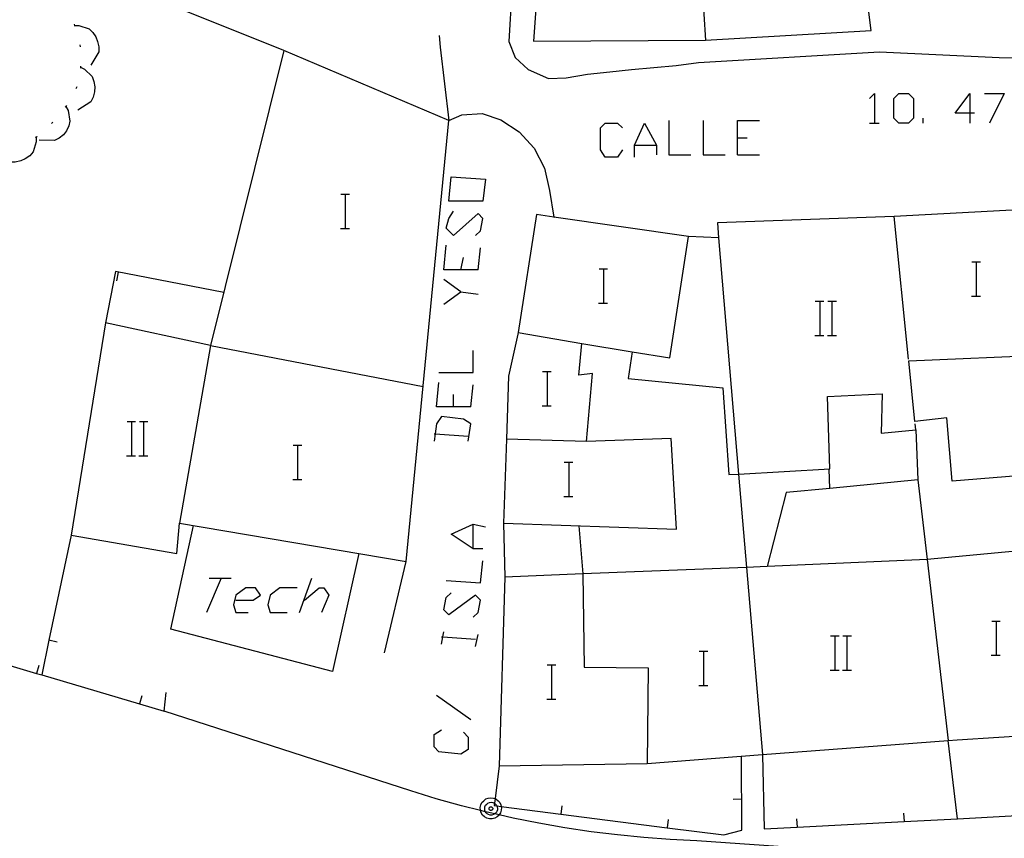
# Model space of a CAD drawing. Units: inches. Extents: x 656349 to 660060, y 4159417 to 4161134.
# Drawn here: x 657956 to 658002, y 4160114 to 4160152 of the extents above; entities that cross this region are included whole.
import ezdxf

# ---------------------------------------------------------------- set-up
doc = ezdxf.new("R2010")
doc.units = ezdxf.units.IN
doc.header["$MEASUREMENT"] = 0
doc.layers.add('Cartografia', color=7, linetype='Continuous')

# ---------------------------------------------------------------- blocks, each defined once
blk = doc.blocks.new('505')
at = {"layer": 'Cartografia', "color": 7, "linetype": 'Continuous'}
for points in [[(658000.226, 4160147.638), (657999.541, 4160147.638), (658000.226, 4160148.551), (658000.226, 4160147.638)], [(658000.226, 4160147.638), (658000.226, 4160147.181)], [(658000.454, 4160147.638), (658000.226, 4160147.638)]]:
    blk.add_lwpolyline(points, dxfattribs=at)

msp = doc.modelspace()

# ---------------------------------------------------------------- linework, layer by layer
at = {"layer": 'Cartografia', "color": 7, "linetype": 'Continuous'}
for points in [[(657979.871, 4160150.994), (657987.901, 4160151.044), (657995.621, 4160151.494), (657995.055, 4160156.064), (657995.026, 4160156.297)], [(657980.239, 4160155.991), (657980.222, 4160155.754), (657979.871, 4160150.994)], [(657987.565, 4160156.143), (657987.581, 4160155.908), (657987.901, 4160151.044)], [(657978.999, 4160155.729), (657978.721, 4160150.984), (657979.021, 4160150.234), (657979.621, 4160149.684), (657980.571, 4160149.254), (657981.391, 4160149.294), (657982.391, 4160149.454), (657983.441, 4160149.574), (657984.451, 4160149.684), (657985.491, 4160149.774), (657986.531, 4160149.864), (657987.571, 4160150.004), (657996.011, 4160150.494), (658001.601, 4160150.234), (658007.211, 4160150.094), (658012.544, 4160150.075), (658012.811, 4160150.074), (658018.421, 4160150.184), (658024.021, 4160150.403), (658029.611, 4160150.753), (658035.201, 4160151.223), (658040.781, 4160151.813), (658046.341, 4160152.523)], [(657968.221, 4160150.564), (657957.751, 4160154.784), (657956.574, 4160155.26), (657956.009, 4160155.489)], [(657958.441, 4160151.784), (657958.463, 4160151.734), (657958.481, 4160151.694)], [(657958.461, 4160151.734), (657958.463, 4160151.734), (657958.671, 4160151.734), (657959.141, 4160151.574), (657959.321, 4160151.404), (657959.461, 4160151.194), (657959.541, 4160150.984), (657959.591, 4160150.734), (657959.591, 4160150.494), (657959.221, 4160149.884)], [(657975.471, 4160151.264), (657975.521, 4160150.724), (657975.92, 4160147.298), (657975.921, 4160147.294)], [(657963.36, 4160128.524), (657973.93, 4160126.734), (657975.931, 4160147.294), (657975.92, 4160147.298), (657968.221, 4160150.564), (657964.811, 4160136.804), (657959.911, 4160137.854), (657958.3, 4160127.954), (657963.23, 4160127.104), (657963.36, 4160128.524)], [(657958.711, 4160150.834), (657958.721, 4160150.734)], [(657958.741, 4160149.784), (657958.931, 4160149.694), (657959.291, 4160149.344), (657959.371, 4160149.114), (657959.411, 4160148.864), (657959.391, 4160148.634), (657959.331, 4160148.394), (657959.221, 4160148.174), (657958.621, 4160147.784)], [(657958.741, 4160149.834), (657958.741, 4160149.784), (657958.741, 4160149.734)], [(657958.571, 4160148.864), (657958.531, 4160148.774)], [(657995.547, 4160148.322), (657995.775, 4160148.551), (657995.775, 4160147.181)], [(657996.916, 4160147.181), (657996.688, 4160147.409), (657996.688, 4160148.322), (657996.916, 4160148.551), (657997.373, 4160148.551), (657997.601, 4160148.322), (657997.601, 4160147.409), (657997.373, 4160147.181), (657996.916, 4160147.181)], [(658000.91, 4160148.551), (658001.823, 4160148.551), (658001.139, 4160147.181)], [(657958.061, 4160147.954), (657958.161, 4160147.764), (657958.251, 4160147.274), (657958.191, 4160147.044), (657958.081, 4160146.814), (657957.941, 4160146.634), (657957.741, 4160146.474), (657957.521, 4160146.364), (657956.811, 4160146.384)], [(657958.091, 4160147.994), (657958.061, 4160147.954), (657958.031, 4160147.914)], [(657975.931, 4160147.294), (657976.531, 4160147.564), (657977.481, 4160147.624), (657978.351, 4160147.324), (657979.211, 4160146.774), (657979.911, 4160146.004), (657980.391, 4160145.074), (657980.621, 4160144.034), (657980.83, 4160142.797), (657980.831, 4160142.794)], [(657986.189, 4160147.295), (657986.189, 4160145.698), (657987.216, 4160145.698)], [(657987.787, 4160147.295), (657987.787, 4160145.698), (657988.814, 4160145.698)], [(657989.385, 4160145.698), (657989.385, 4160146.497), (657989.385, 4160147.295), (657990.412, 4160147.295)], [(657998.057, 4160147.181), (657998.057, 4160147.409)], [(657957.451, 4160147.224), (657957.381, 4160147.164)], [(657984.021, 4160145.926), (657983.793, 4160145.584), (657983.222, 4160145.584), (657982.994, 4160145.926), (657982.994, 4160146.953), (657983.222, 4160147.181), (657983.793, 4160147.181), (657984.021, 4160146.953)], [(657984.592, 4160145.584), (657984.592, 4160146.154), (657985.048, 4160147.181), (657985.619, 4160146.154), (657985.619, 4160145.698)], [(657995.547, 4160147.181), (657995.775, 4160147.181), (657996.003, 4160147.181)], [(657956.671, 4160146.524), (657956.681, 4160146.304), (657956.531, 4160145.834), (657956.371, 4160145.644), (657956.161, 4160145.504), (657955.951, 4160145.414), (657955.701, 4160145.354), (657955.461, 4160145.354), (657954.841, 4160145.704)], [(657956.711, 4160146.554), (657956.701, 4160146.544), (657956.631, 4160146.504)], [(657989.385, 4160146.497), (657989.841, 4160146.497)], [(657984.592, 4160146.154), (657985.619, 4160146.154)], [(657989.385, 4160145.698), (657990.412, 4160145.698)], [(657977.517, 4160143.53), (657975.919, 4160143.53), (657976.033, 4160144.671), (657977.631, 4160144.557), (657977.517, 4160143.53)], [(657970.891, 4160143.864), (657971.111, 4160143.864), (657971.291, 4160143.864)], [(657971.111, 4160142.264), (657971.111, 4160143.864)], [(658007.981, 4160143.424), (657996.691, 4160142.824), (657988.461, 4160142.524), (657988.501, 4160141.824), (657987.111, 4160141.894), (657980.83, 4160142.797), (657980.021, 4160142.914)], [(657977.174, 4160141.932), (657977.402, 4160142.16), (657977.517, 4160142.731), (657977.288, 4160142.959), (657976.147, 4160141.932), (657975.805, 4160142.274), (657975.919, 4160142.731), (657976.147, 4160143.073)], [(657980.021, 4160142.914), (657979.152, 4160137.404), (657979.141, 4160137.334), (657978.711, 4160135.374), (657978.612, 4160132.434), (657978.48, 4160128.524)], [(657997.371, 4160136.174), (657996.691, 4160142.824)], [(657970.871, 4160142.264), (657971.111, 4160142.264), (657971.291, 4160142.264)], [(657984.471, 4160136.514), (657986.231, 4160136.234), (657987.111, 4160141.894)], [(657988.501, 4160141.824), (657989.442, 4160130.809), (657989.814, 4160126.455), (657990.56, 4160117.723), (657990.56, 4160117.714)], [(657977.288, 4160140.334), (657976.49, 4160140.334), (657975.691, 4160140.334), (657975.805, 4160141.476)], [(657977.288, 4160140.334), (657977.402, 4160141.361)], [(657976.49, 4160140.334), (657976.604, 4160140.905)], [(657982.931, 4160140.374), (657983.151, 4160140.374), (657983.331, 4160140.374)], [(657983.151, 4160138.774), (657983.151, 4160140.374)], [(658000.321, 4160140.704), (658000.541, 4160140.704), (658000.721, 4160140.704)], [(658000.541, 4160139.104), (658000.541, 4160140.704)], [(657965.421, 4160139.274), (657960.381, 4160140.254), (657959.911, 4160137.854)], [(657960.431, 4160139.824), (657960.511, 4160140.224)], [(657976.49, 4160139.307), (657975.691, 4160139.878)], [(657975.691, 4160138.737), (657976.49, 4160139.307), (657977.288, 4160139.193)], [(658000.301, 4160139.104), (658000.541, 4160139.104), (658000.721, 4160139.104)], [(657982.911, 4160138.774), (657983.151, 4160138.774), (657983.331, 4160138.774)], [(657993.021, 4160138.874), (657993.241, 4160138.874), (657993.421, 4160138.874)], [(657993.241, 4160137.274), (657993.241, 4160138.874)], [(657993.601, 4160138.874), (657993.801, 4160138.874), (657994.001, 4160138.874)], [(657993.801, 4160137.274), (657993.801, 4160138.874)], [(657979.151, 4160137.404), (657979.152, 4160137.404), (657982.121, 4160136.904)], [(657993.001, 4160137.274), (657993.241, 4160137.274), (657993.421, 4160137.274)], [(657993.581, 4160137.274), (657993.801, 4160137.274), (657994.001, 4160137.274)], [(657964.811, 4160136.804), (657963.36, 4160128.524)], [(657964.811, 4160136.804), (657974.721, 4160134.884)], [(657978.48, 4160128.524), (657986.541, 4160128.234), (657986.291, 4160132.474), (657982.341, 4160132.324), (657982.631, 4160135.494), (657981.981, 4160135.424), (657982.121, 4160136.904)], [(657982.121, 4160136.904), (657984.471, 4160136.514)], [(657975.462, 4160135.542), (657977.06, 4160135.542), (657977.06, 4160136.569)], [(657984.471, 4160136.514), (657984.291, 4160135.264)], [(658003.891, 4160136.374), (658004.381, 4160130.874), (657999.401, 4160130.474), (657999.151, 4160133.424), (657997.661, 4160133.254), (657997.381, 4160136.084), (658003.891, 4160136.374)], [(657980.301, 4160135.584), (657980.521, 4160135.584), (657980.701, 4160135.584)], [(657980.521, 4160133.984), (657980.521, 4160135.584)], [(657976.946, 4160133.944), (657976.147, 4160133.944), (657975.348, 4160133.944), (657975.462, 4160135.085)], [(657976.946, 4160133.944), (657977.06, 4160134.971)], [(657984.291, 4160135.264), (657988.701, 4160134.824), (657988.991, 4160130.784), (657989.442, 4160130.809), (657993.701, 4160131.044), (657993.591, 4160134.424), (657996.141, 4160134.544), (657996.091, 4160132.714), (657997.711, 4160132.864), (657997.801, 4160130.544), (657993.69, 4160130.142), (657991.661, 4160129.944), (657990.771, 4160126.494), (657989.814, 4160126.455), (657982.18, 4160126.15), (657978.54, 4160126.004)], [(657976.147, 4160133.944), (657976.147, 4160134.515)], [(657980.281, 4160133.984), (657980.521, 4160133.984), (657980.701, 4160133.984)], [(657976.832, 4160132.346), (657976.946, 4160133.145), (657976.604, 4160133.373), (657975.577, 4160133.488), (657975.348, 4160133.145), (657975.283, 4160132.685), (657975.234, 4160132.346)], [(657960.911, 4160133.264), (657961.13, 4160133.264), (657961.311, 4160133.264)], [(657961.13, 4160131.664), (657961.13, 4160133.264)], [(657961.491, 4160133.264), (657961.69, 4160133.264), (657961.89, 4160133.264)], [(657961.69, 4160131.664), (657961.69, 4160133.264)], [(657997.711, 4160132.864), (657997.681, 4160133.144)], [(657975.234, 4160132.689), (657975.283, 4160132.685), (657976.832, 4160132.575)], [(657968.66, 4160132.154), (657968.88, 4160132.154), (657969.061, 4160132.154)], [(657968.88, 4160130.554), (657968.88, 4160132.154)], [(657982.341, 4160132.324), (657978.612, 4160132.434), (657978.611, 4160132.434)], [(657960.89, 4160131.664), (657961.13, 4160131.664), (657961.31, 4160131.664)], [(657961.47, 4160131.664), (657961.69, 4160131.664), (657961.89, 4160131.664)], [(657981.311, 4160131.364), (657981.531, 4160131.364), (657981.711, 4160131.364)], [(657981.531, 4160129.764), (657981.531, 4160131.364)], [(657993.691, 4160130.134), (657993.69, 4160130.142), (657993.661, 4160131.034)], [(657968.64, 4160130.554), (657968.88, 4160130.554), (657969.061, 4160130.554)], [(657997.801, 4160130.544), (657998.235, 4160126.824), (657999.22, 4160118.382), (657999.22, 4160118.374)], [(657981.291, 4160129.764), (657981.531, 4160129.764), (657981.711, 4160129.764)], [(657977.517, 4160127.325), (657977.06, 4160127.325), (657976.033, 4160128.01), (657977.06, 4160128.466), (657977.631, 4160128.352)], [(657977.06, 4160127.325), (657977.06, 4160128.466)], [(657978.48, 4160128.524), (657978.54, 4160126.004)], [(657958.3, 4160127.954), (657957.271, 4160123.054), (657956.932, 4160121.44), (657956.93, 4160121.434)], [(657971.73, 4160127.104), (657970.5, 4160121.594), (657962.95, 4160123.574), (657964.02, 4160128.404)], [(657981.991, 4160128.394), (657982.18, 4160126.15), (657982.181, 4160126.144)], [(658004.691, 4160127.434), (657998.235, 4160126.824), (657998.231, 4160126.824)], [(657972.93, 4160122.474), (657973.93, 4160126.734)], [(657975.805, 4160125.842), (657977.402, 4160125.728), (657977.517, 4160126.755)], [(657998.231, 4160126.824), (657990.771, 4160126.494)], [(657982.181, 4160126.144), (657982.23, 4160121.794), (657985.23, 4160121.764), (657985.18, 4160117.314)], [(657965.306, 4160125.956), (657964.621, 4160124.358)], [(657964.736, 4160125.956), (657965.306, 4160125.956), (657965.763, 4160125.956)], [(657968.958, 4160124.358), (657969.528, 4160125.956)], [(657978.54, 4160126.004), (657978.27, 4160117.194), (657985.18, 4160117.314), (657990.56, 4160117.723), (657999.22, 4160118.382), (657999.64, 4160118.414), (658005.47, 4160118.792)], [(657965.991, 4160124.929), (657966.79, 4160124.929), (657967.132, 4160125.157), (657966.904, 4160125.499), (657966.447, 4160125.499), (657965.991, 4160125.157), (657965.877, 4160124.701), (657965.991, 4160124.358), (657966.561, 4160124.358)], [(657968.844, 4160125.499), (657968.045, 4160125.499), (657967.588, 4160125.157), (657967.474, 4160124.701), (657967.588, 4160124.358), (657968.387, 4160124.358)], [(657969.186, 4160124.929), (657969.871, 4160125.499), (657970.099, 4160125.499), (657970.327, 4160125.157), (657969.985, 4160124.358)], [(657977.06, 4160124.13), (657977.288, 4160124.358), (657977.402, 4160124.929), (657977.174, 4160125.157), (657975.919, 4160124.244), (657975.691, 4160124.472), (657975.805, 4160125.043), (657976.033, 4160125.271)], [(657947.11, 4160124.354), (657951.903, 4160122.932), (657956.693, 4160121.511), (657956.932, 4160121.44), (657961.492, 4160120.088), (657962.65, 4160119.744), (657962.74, 4160120.624)], [(658001.251, 4160123.954), (658001.471, 4160123.954), (658001.651, 4160123.954)], [(658001.471, 4160122.354), (658001.471, 4160123.954)], [(657975.577, 4160122.875), (657975.644, 4160123.212), (657975.691, 4160123.445)], [(657957.66, 4160122.964), (657957.271, 4160123.054), (657957.27, 4160123.054)], [(657975.577, 4160123.217), (657975.644, 4160123.212), (657977.174, 4160123.103)], [(657977.174, 4160122.761), (657977.288, 4160123.331)], [(657993.73, 4160123.264), (657993.951, 4160123.264), (657994.13, 4160123.264)], [(657993.95, 4160121.664), (657993.951, 4160123.264)], [(657994.31, 4160123.264), (657994.51, 4160123.264), (657994.711, 4160123.264)], [(657994.51, 4160121.664), (657994.51, 4160123.264)], [(657987.6, 4160122.544), (657987.82, 4160122.544), (657988, 4160122.544)], [(657987.82, 4160120.944), (657987.82, 4160122.544)], [(658001.231, 4160122.354), (658001.471, 4160122.354), (658001.651, 4160122.354)], [(657956.8, 4160121.884), (657956.693, 4160121.511), (657956.69, 4160121.504)], [(657980.51, 4160121.914), (657980.73, 4160121.914), (657980.91, 4160121.914)], [(657980.73, 4160120.314), (657980.73, 4160121.914)], [(657993.71, 4160121.664), (657993.95, 4160121.664), (657994.13, 4160121.664)], [(657994.29, 4160121.664), (657994.51, 4160121.664), (657994.71, 4160121.664)], [(657987.58, 4160120.944), (657987.82, 4160120.944), (657988, 4160120.944)], [(657961.6, 4160120.464), (657961.492, 4160120.088), (657961.49, 4160120.084)], [(657976.946, 4160119.337), (657975.348, 4160120.478)], [(657980.49, 4160120.314), (657980.73, 4160120.314), (657980.91, 4160120.314)], [(658001.88, 4160113.264), (657998.79, 4160113.274), (657995.7, 4160113.294), (657992.62, 4160113.344), (657987.49, 4160113.704), (657986.25, 4160113.764), (657985.02, 4160113.854), (657983.79, 4160113.974), (657982.57, 4160114.124), (657981.34, 4160114.304), (657980.13, 4160114.524), (657978.92, 4160114.764), (657978.273, 4160114.908), (657978.07, 4160114.954), (657977.71, 4160115.034), (657977.632, 4160115.054), (657977.405, 4160115.111), (657976.52, 4160115.334), (657975.33, 4160115.664), (657974.15, 4160116.034), (657962.65, 4160119.744)], [(657976.604, 4160118.767), (657976.832, 4160118.538), (657976.832, 4160117.968), (657976.489, 4160117.74), (657975.462, 4160117.854), (657975.234, 4160118.082), (657975.234, 4160118.653), (657975.576, 4160118.881)], [(657999.65, 4160114.734), (657999.22, 4160118.374)], [(657978.27, 4160117.194), (657978.081, 4160115.668), (657978.054, 4160115.453), (657978.04, 4160115.344), (657978.166, 4160115.328), (657978.368, 4160115.302), (657981.151, 4160114.946), (657986.112, 4160114.312), (657988.76, 4160113.974), (657989.6, 4160114.194), (657989.58, 4160117.644)], [(657990.56, 4160117.714), (657990.64, 4160114.254), (657992.17, 4160114.335), (657997.16, 4160114.601), (657999.65, 4160114.734), (658002.16, 4160114.871), (658005.67, 4160115.064), (658007.15, 4160115.104), (658007.86, 4160115.124)], [(657978.273, 4160114.908), (657978.27, 4160114.904), (657978.18, 4160114.824), (657978.07, 4160114.764), (657977.95, 4160114.734), (657977.82, 4160114.734), (657977.7, 4160114.764), (657977.59, 4160114.824), (657977.5, 4160114.904), (657977.44, 4160115.004), (657977.405, 4160115.111), (657977.4, 4160115.124), (657977.39, 4160115.254), (657977.42, 4160115.374), (657977.47, 4160115.484), (657977.55, 4160115.574), (657977.65, 4160115.654), (657977.76, 4160115.694), (657977.89, 4160115.714), (657978.01, 4160115.694), (657978.081, 4160115.668), (657978.12, 4160115.654), (657978.22, 4160115.574), (657978.3, 4160115.484), (657978.35, 4160115.374), (657978.368, 4160115.302), (657978.38, 4160115.254), (657978.37, 4160115.124), (657978.33, 4160115.004), (657978.273, 4160114.908)], [(657989.19, 4160115.644), (657989.59, 4160115.654)], [(657978.07, 4160114.954), (657978.01, 4160114.924), (657977.93, 4160114.904), (657977.86, 4160114.904), (657977.78, 4160114.924), (657977.72, 4160114.954), (657977.66, 4160115.004), (657977.632, 4160115.054), (657977.62, 4160115.074), (657977.6, 4160115.144), (657977.6, 4160115.214), (657977.61, 4160115.294), (657977.64, 4160115.364), (657977.69, 4160115.414), (657977.75, 4160115.464), (657977.82, 4160115.494), (657977.9, 4160115.504), (657977.97, 4160115.494), (657978.04, 4160115.464), (657978.054, 4160115.453), (657978.1, 4160115.414), (657978.15, 4160115.364), (657978.166, 4160115.328), (657978.18, 4160115.294), (657978.19, 4160115.214), (657978.19, 4160115.144), (657978.17, 4160115.074), (657978.13, 4160115.004), (657978.07, 4160114.954), (657978.07, 4160114.954)], [(657977.89, 4160115.284), (657977.91, 4160115.284), (657977.93, 4160115.274), (657977.94, 4160115.264), (657977.96, 4160115.244), (657977.97, 4160115.224), (657977.97, 4160115.204), (657977.97, 4160115.184), (657977.96, 4160115.164), (657977.95, 4160115.144), (657977.94, 4160115.134), (657977.92, 4160115.124), (657977.9, 4160115.114), (657977.87, 4160115.114), (657977.85, 4160115.124), (657977.83, 4160115.134), (657977.82, 4160115.144), (657977.81, 4160115.164), (657977.8, 4160115.184), (657977.8, 4160115.204), (657977.8, 4160115.224), (657977.81, 4160115.244), (657977.83, 4160115.264), (657977.84, 4160115.274), (657977.86, 4160115.284), (657977.89, 4160115.284)], [(657981.2, 4160115.334), (657981.151, 4160114.946), (657981.15, 4160114.944)], [(657986.16, 4160114.694), (657986.112, 4160114.312), (657986.11, 4160114.304)], [(657992.14, 4160114.724), (657992.17, 4160114.335), (657992.17, 4160114.334)], [(657997.13, 4160114.984), (657997.16, 4160114.601), (657997.16, 4160114.594)]]:
    msp.add_lwpolyline(points, dxfattribs=at)

# ---------------------------------------------------------------- block references
at = {"layer": 'Cartografia'}
msp.add_blockref('505', (0, 0), dxfattribs=at)

doc.saveas('drawing.dxf')
